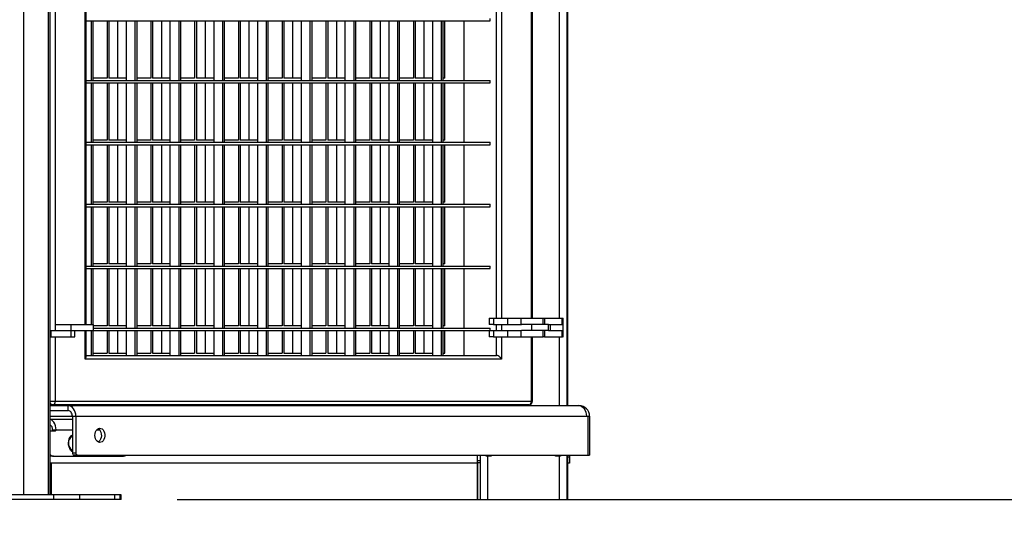
# Model space of a CAD drawing. Units: millimetres. Extents: x 115 to 285, y 132 to 181.
# Drawn here: x 269 to 277, y 147 to 151 of the extents above; entities that cross this region are included whole.
import ezdxf

# ---------------------------------------------------------------- set-up
doc = ezdxf.new("R2010")
doc.units = ezdxf.units.MM
doc.layers.add('FORMAT', color=7, linetype='Continuous')
doc.styles.add('SLDTEXTSTYLE0', font='TXT', dxfattribs={"width": 0.75})
doc.dimstyles.new('SLDDIMSTYLE0', dxfattribs={"dimtxt": 2.645833, "dimasz": 3, "dimexe": 0, "dimexo": 0.0625, "dimgap": 0.661458, "dimtad": 1, "dimdec": 0, "dimlfac": 100, "dimrnd": 1e-09, "dimzin": 12, "dimdsep": 46, "dimtxsty": 'SLDTEXTSTYLE0', "dimsah": 1, "dimcen": 0.09, "dimadec": 0, "dimazin": 3, "dimtfac": 1, "dimtdec": 0, "dimtofl": 0, "dimtmove": 0, "dimatfit": 3, "dimfxl": 0, "dimfrac": 2, "dimtolj": 1, "dimtzin": 12, "dimarcsym": 0})
doc.dimstyles.new('SLDDIMSTYLE1', dxfattribs={"dimtxt": 2.645833, "dimasz": 3, "dimexe": 0, "dimexo": 0.0625, "dimgap": 0.661458, "dimtad": 1, "dimdec": 0, "dimlfac": 100, "dimrnd": 1e-09, "dimzin": 12, "dimdsep": 46, "dimtxsty": 'SLDTEXTSTYLE0', "dimsah": 1, "dimcen": 0.09, "dimadec": 0, "dimazin": 3, "dimtfac": 1, "dimtdec": 0, "dimtmove": 0, "dimatfit": 0, "dimfxl": 0, "dimfrac": 2, "dimtolj": 1, "dimtzin": 12, "dimarcsym": 0})

# ---------------------------------------------------------------- blocks, each defined once
blk = doc.blocks.new('_D_1')
at = {"layer": 'FORMAT'}
for p, q in [((284.3916, 175.1825), (284.3916, 181.1825)), ((274.5715, 175.1825), (285.3916, 175.1825)), ((284.3916, 175.1825), (284.3916, 147.0275)), ((279.6511, 170.3066), (279.6511, 171.1114)), ((279.6511, 171.1114), (283.8551, 171.1114)), ((283.8551, 171.1114), (283.8551, 170.3066)), ((279.6511, 159.7233), (279.6511, 158.9185)), ((283.8551, 158.9185), (283.8551, 159.7233)), ((279.6511, 158.9185), (283.8551, 158.9185)), ((270.7539, 147.0275), (285.3916, 147.0275)), ((284.3916, 147.0275), (284.3916, 141.0275))]:
    blk.add_line(p, q, dxfattribs=at)
for points in [[(284.3916, 175.1825), (284.8416, 178.1825), (283.9416, 178.1825)], [(284.3916, 147.0275), (283.9416, 144.0275), (284.8416, 144.0275)]]:
    blk.add_solid(points, dxfattribs=at)
at = {"layer": 'FORMAT', "char_height": 2.64583, "attachment_point": 1, "rotation": 90, "style": 'SLDTEXTSTYLE0'}
for s, insert in [('9\'2,85"', (280.4444, 159.7233)), ('2815', (280.4444, 150.2938))]:
    blk.add_mtext(s, dxfattribs=dict(at, insert=insert))
blk = doc.blocks.new('_D_2')
at = {"layer": 'FORMAT'}
for p, q in [((129.2235, 146.3119), (129.2235, 132.2728)), ((273.9065, 146.0275), (273.9065, 132.2728)), ((200.1833, 138.0132), (199.3785, 138.0132)), ((199.3785, 138.0132), (199.3785, 133.8093)), ((212.7216, 138.0132), (213.5264, 138.0132)), ((213.5264, 138.0132), (213.5264, 133.8093)), ((199.3785, 133.8093), (200.1833, 133.8093)), ((213.5264, 133.8093), (212.7216, 133.8093)), ((273.9065, 133.2728), (129.2235, 133.2728))]:
    blk.add_line(p, q, dxfattribs=at)
for points in [[(129.2235, 133.2728), (132.2235, 132.8228), (132.2235, 133.7228)], [(273.9065, 133.2728), (270.9065, 133.7228), (270.9065, 132.8228)]]:
    blk.add_solid(points, dxfattribs=at)
at = {"layer": 'FORMAT', "char_height": 2.64583, "attachment_point": 1, "style": 'SLDTEXTSTYLE0'}
for s, insert in [('47\'5,62"', (200.1833, 137.2199)), ('14468', (188.7989, 137.2199))]:
    blk.add_mtext(s, dxfattribs=dict(at, insert=insert))

msp = doc.modelspace()

# ---------------------------------------------------------------- linework, layer by layer
at = {"color": 1, "linetype": 'Continuous', "lineweight": 25}
for p, q in [((269.5134, 154.6025), (269.5134, 147.0675)), ((269.7114, 154.6025), (269.7114, 147.0675)), ((270.0095, 148.4425), (270.0095, 153.4625)), ((269.7691, 153.4125), (269.7691, 148.3925)), ((273.3329, 148.4925), (273.3329, 153.4125)), ((273.3754, 153.4125), (273.3754, 148.4925)), ((273.6158, 148.4925), (273.6158, 153.4125)), ((273.8415, 153.4125), (273.8415, 148.4925)), ((273.3329, 148.3925), (273.3329, 148.4425)), ((273.3754, 148.4425), (273.3754, 148.3925)), ((270.0095, 148.1625), (270.0095, 148.3925)), ((269.7691, 148.3425), (269.7691, 147.8225)), ((273.3329, 148.1925), (273.3329, 148.3425)), ((273.3754, 148.3425), (273.3754, 148.1625)), ((273.6158, 147.8225), (273.6158, 148.3425)), ((273.8415, 148.3425), (273.8415, 147.7867)), ((269.729, 147.8225), (269.7691, 147.8225)), ((273.6246, 147.8225), (273.6158, 147.8225)), ((273.1615, 147.7925), (273.1615, 147.7925)), ((273.2615, 147.7925), (273.2615, 147.7867)), ((269.729, 147.7007), (269.907, 147.7007)), ((269.7751, 147.5915), (269.907, 147.5915)), ((270.1048, 147.5915), (270.1264, 147.5915)), ((273.1815, 147.344), (273.2015, 147.344)), ((273.2615, 147.3775), (273.2615, 147.0275)), ((273.8415, 147.3775), (273.8415, 147.0275)), ((273.9015, 147.3425), (273.9065, 147.3425)), ((273.9065, 147.3725), (273.925, 147.3725))]:
    msp.add_line(p, q, dxfattribs=at)
at = {"color": 7, "linetype": 'Continuous', "lineweight": 25}
for p, q in [((269.729, 147.0675), (269.729, 154.6025)), ((273.9015, 154.6025), (273.9015, 147.7867)), ((273.9065, 154.6025), (273.9065, 147.7867)), ((270.0183, 148.4425), (270.0183, 153.4625)), ((273.6246, 148.4925), (273.6246, 153.4125)), ((273.2834, 150.8925), (273.2834, 150.9125)), ((270.0183, 150.8925), (273.2834, 150.8925)), ((270.059, 150.8925), (270.059, 150.4125)), ((270.0732, 150.8925), (270.0732, 150.4125)), ((270.188, 150.8925), (270.188, 150.4303)), ((270.2021, 150.8925), (270.2021, 150.4303)), ((270.2728, 150.8925), (270.2728, 150.4303)), ((270.3419, 150.8925), (270.3419, 150.4125)), ((270.4126, 150.8925), (270.4126, 150.4125)), ((270.4267, 150.8925), (270.4267, 150.4125)), ((270.5415, 150.8925), (270.5415, 150.4303)), ((270.5557, 150.8925), (270.5557, 150.4303)), ((270.6264, 150.8925), (270.6264, 150.4303)), ((270.6954, 150.8925), (270.6954, 150.4125)), ((270.7661, 150.8925), (270.7661, 150.4125)), ((270.7803, 150.8925), (270.7803, 150.4125)), ((270.8951, 150.8925), (270.8951, 150.4303)), ((270.9092, 150.8925), (270.9092, 150.4303)), ((270.9799, 150.8925), (270.9799, 150.4303)), ((271.049, 150.8925), (271.049, 150.4125)), ((271.1197, 150.8925), (271.1197, 150.4125)), ((271.1338, 150.8925), (271.1338, 150.4125)), ((271.2486, 150.8925), (271.2486, 150.4303)), ((271.2628, 150.8925), (271.2628, 150.4303)), ((271.3335, 150.8925), (271.3335, 150.4303)), ((271.4025, 150.8925), (271.4025, 150.4125)), ((271.4732, 150.8925), (271.4732, 150.4125)), ((271.4874, 150.8925), (271.4874, 150.4125)), ((271.6022, 150.8925), (271.6022, 150.4303)), ((271.6163, 150.8925), (271.6163, 150.4303)), ((271.687, 150.8925), (271.687, 150.4303)), ((271.7561, 150.8925), (271.7561, 150.4125)), ((271.8268, 150.8925), (271.8268, 150.4125)), ((271.8409, 150.8925), (271.8409, 150.4125)), ((271.9557, 150.8925), (271.9557, 150.4303)), ((271.9699, 150.8925), (271.9699, 150.4303)), ((272.0406, 150.8925), (272.0406, 150.4303)), ((272.1096, 150.8925), (272.1096, 150.4125)), ((272.1803, 150.8925), (272.1803, 150.4125)), ((272.1945, 150.8925), (272.1945, 150.4125)), ((272.3093, 150.8925), (272.3093, 150.4303)), ((272.3234, 150.8925), (272.3234, 150.4303)), ((272.3942, 150.8925), (272.3942, 150.4303)), ((272.4632, 150.8925), (272.4632, 150.4125)), ((272.5339, 150.8925), (272.5339, 150.4125)), ((272.548, 150.8925), (272.548, 150.4125)), ((272.6629, 150.8925), (272.6629, 150.4303)), ((272.677, 150.8925), (272.677, 150.4303)), ((272.7477, 150.8925), (272.7477, 150.4303)), ((272.8167, 150.8925), (272.8167, 150.4125)), ((272.8875, 150.8925), (272.8875, 150.4125)), ((272.9016, 150.8925), (272.9016, 150.4125)), ((272.9174, 150.4303), (272.9174, 150.8925)), ((273.0713, 150.8925), (273.0713, 150.4125)), ((270.188, 150.4303), (270.0732, 150.4303)), ((270.3419, 150.4303), (270.2021, 150.4303)), ((270.5415, 150.4303), (270.4267, 150.4303)), ((270.6954, 150.4303), (270.5557, 150.4303)), ((270.8951, 150.4303), (270.7803, 150.4303)), ((271.049, 150.4303), (270.9092, 150.4303)), ((271.2486, 150.4303), (271.1338, 150.4303)), ((271.4025, 150.4303), (271.2628, 150.4303)), ((271.6022, 150.4303), (271.4874, 150.4303)), ((271.7561, 150.4303), (271.6163, 150.4303)), ((271.9557, 150.4303), (271.8409, 150.4303)), ((272.1096, 150.4303), (271.9699, 150.4303)), ((272.3093, 150.4303), (272.1945, 150.4303)), ((272.4632, 150.4303), (272.3234, 150.4303)), ((272.6629, 150.4303), (272.548, 150.4303)), ((272.8167, 150.4303), (272.677, 150.4303)), ((272.9174, 150.4303), (272.9016, 150.4303)), ((270.0183, 150.4125), (273.2834, 150.4125)), ((270.0183, 150.3925), (273.2834, 150.3925)), ((270.059, 150.3925), (270.059, 149.9125)), ((270.0732, 150.3925), (270.0732, 149.9125)), ((270.188, 150.3925), (270.188, 149.9303)), ((270.2021, 150.3925), (270.2021, 149.9303)), ((270.2728, 150.3925), (270.2728, 149.9303)), ((270.3419, 150.3925), (270.3419, 149.9125)), ((270.4126, 150.3925), (270.4126, 149.9125)), ((270.4267, 150.3925), (270.4267, 149.9125)), ((270.5415, 150.3925), (270.5415, 149.9303)), ((270.5557, 150.3925), (270.5557, 149.9303)), ((270.6264, 150.3925), (270.6264, 149.9303)), ((270.6954, 150.3925), (270.6954, 149.9125)), ((270.7661, 150.3925), (270.7661, 149.9125)), ((270.7803, 150.3925), (270.7803, 149.9125)), ((270.8951, 150.3925), (270.8951, 149.9303)), ((270.9092, 150.3925), (270.9092, 149.9303)), ((270.9799, 150.3925), (270.9799, 149.9303)), ((271.049, 150.3925), (271.049, 149.9125)), ((271.1197, 150.3925), (271.1197, 149.9125)), ((271.1338, 150.3925), (271.1338, 149.9125)), ((271.2486, 150.3925), (271.2486, 149.9303)), ((271.2628, 150.3925), (271.2628, 149.9303)), ((271.3335, 150.3925), (271.3335, 149.9303)), ((271.4025, 150.3925), (271.4025, 149.9125)), ((271.4732, 150.3925), (271.4732, 149.9125)), ((271.4874, 150.3925), (271.4874, 149.9125)), ((271.6022, 150.3925), (271.6022, 149.9303)), ((271.6163, 150.3925), (271.6163, 149.9303)), ((271.687, 150.3925), (271.687, 149.9303)), ((271.7561, 150.3925), (271.7561, 149.9125)), ((271.8268, 150.3925), (271.8268, 149.9125)), ((271.8409, 150.3925), (271.8409, 149.9125)), ((271.9557, 150.3925), (271.9557, 149.9303)), ((271.9699, 150.3925), (271.9699, 149.9303)), ((272.0406, 150.3925), (272.0406, 149.9303)), ((272.1096, 150.3925), (272.1096, 149.9125)), ((272.1803, 150.3925), (272.1803, 149.9125)), ((272.1945, 150.3925), (272.1945, 149.9125)), ((272.3093, 150.3925), (272.3093, 149.9303)), ((272.3234, 150.3925), (272.3234, 149.9303)), ((272.3942, 150.3925), (272.3942, 149.9303)), ((272.4632, 150.3925), (272.4632, 149.9125)), ((272.5339, 150.3925), (272.5339, 149.9125)), ((272.548, 150.3925), (272.548, 149.9125)), ((272.6629, 150.3925), (272.6629, 149.9303)), ((272.677, 150.3925), (272.677, 149.9303)), ((272.7477, 150.3925), (272.7477, 149.9303)), ((272.8167, 150.3925), (272.8167, 149.9125)), ((272.8875, 150.3925), (272.8875, 149.9125)), ((272.9016, 150.3925), (272.9016, 149.9125)), ((272.9174, 149.9303), (272.9174, 150.3925)), ((273.0713, 150.3925), (273.0713, 149.9125)), ((273.2834, 150.3925), (273.2834, 150.4125)), ((270.0183, 149.9125), (273.2834, 149.9125)), ((270.0183, 149.8925), (273.2834, 149.8925)), ((270.059, 149.8925), (270.059, 149.4125)), ((270.188, 149.9303), (270.0732, 149.9303)), ((270.0732, 149.8925), (270.0732, 149.4125)), ((270.188, 149.8925), (270.188, 149.4303)), ((270.3419, 149.9303), (270.2021, 149.9303)), ((270.2021, 149.8925), (270.2021, 149.4303)), ((270.2728, 149.8925), (270.2728, 149.4303)), ((270.3419, 149.8925), (270.3419, 149.4125)), ((270.4126, 149.8925), (270.4126, 149.4125)), ((270.5415, 149.9303), (270.4267, 149.9303)), ((270.4267, 149.8925), (270.4267, 149.4125)), ((270.5415, 149.8925), (270.5415, 149.4303)), ((270.6954, 149.9303), (270.5557, 149.9303)), ((270.5557, 149.8925), (270.5557, 149.4303)), ((270.6264, 149.8925), (270.6264, 149.4303)), ((270.6954, 149.8925), (270.6954, 149.4125)), ((270.7661, 149.8925), (270.7661, 149.4125)), ((270.8951, 149.9303), (270.7803, 149.9303)), ((270.7803, 149.8925), (270.7803, 149.4125)), ((270.8951, 149.8925), (270.8951, 149.4303)), ((271.049, 149.9303), (270.9092, 149.9303)), ((270.9092, 149.8925), (270.9092, 149.4303)), ((270.9799, 149.8925), (270.9799, 149.4303)), ((271.049, 149.8925), (271.049, 149.4125)), ((271.1197, 149.8925), (271.1197, 149.4125)), ((271.2486, 149.9303), (271.1338, 149.9303)), ((271.1338, 149.8925), (271.1338, 149.4125)), ((271.2486, 149.8925), (271.2486, 149.4303)), ((271.4025, 149.9303), (271.2628, 149.9303)), ((271.2628, 149.8925), (271.2628, 149.4303)), ((271.3335, 149.8925), (271.3335, 149.4303)), ((271.4025, 149.8925), (271.4025, 149.4125)), ((271.4732, 149.8925), (271.4732, 149.4125)), ((271.6022, 149.9303), (271.4874, 149.9303)), ((271.4874, 149.8925), (271.4874, 149.4125)), ((271.6022, 149.8925), (271.6022, 149.4303)), ((271.7561, 149.9303), (271.6163, 149.9303)), ((271.6163, 149.8925), (271.6163, 149.4303)), ((271.687, 149.8925), (271.687, 149.4303)), ((271.7561, 149.8925), (271.7561, 149.4125)), ((271.8268, 149.8925), (271.8268, 149.4125)), ((271.9557, 149.9303), (271.8409, 149.9303)), ((271.8409, 149.8925), (271.8409, 149.4125)), ((271.9557, 149.8925), (271.9557, 149.4303)), ((272.1096, 149.9303), (271.9699, 149.9303)), ((271.9699, 149.8925), (271.9699, 149.4303)), ((272.0406, 149.8925), (272.0406, 149.4303)), ((272.1096, 149.8925), (272.1096, 149.4125)), ((272.1803, 149.8925), (272.1803, 149.4125)), ((272.3093, 149.9303), (272.1945, 149.9303)), ((272.1945, 149.8925), (272.1945, 149.4125)), ((272.3093, 149.8925), (272.3093, 149.4303)), ((272.4632, 149.9303), (272.3234, 149.9303)), ((272.3234, 149.8925), (272.3234, 149.4303)), ((272.3942, 149.8925), (272.3942, 149.4303)), ((272.4632, 149.8925), (272.4632, 149.4125)), ((272.5339, 149.8925), (272.5339, 149.4125)), ((272.6629, 149.9303), (272.548, 149.9303)), ((272.548, 149.8925), (272.548, 149.4125)), ((272.6629, 149.8925), (272.6629, 149.4303)), ((272.8167, 149.9303), (272.677, 149.9303)), ((272.677, 149.8925), (272.677, 149.4303)), ((272.7477, 149.8925), (272.7477, 149.4303)), ((272.8167, 149.8925), (272.8167, 149.4125)), ((272.8875, 149.8925), (272.8875, 149.4125)), ((272.9174, 149.9303), (272.9016, 149.9303)), ((272.9016, 149.8925), (272.9016, 149.4125)), ((272.9174, 149.4303), (272.9174, 149.8925)), ((273.0713, 149.8925), (273.0713, 149.4125)), ((273.2834, 149.8925), (273.2834, 149.9125)), ((270.0183, 149.4125), (273.2834, 149.4125)), ((270.188, 149.4303), (270.0732, 149.4303)), ((270.3419, 149.4303), (270.2021, 149.4303)), ((270.5415, 149.4303), (270.4267, 149.4303)), ((270.6954, 149.4303), (270.5557, 149.4303)), ((270.8951, 149.4303), (270.7803, 149.4303)), ((271.049, 149.4303), (270.9092, 149.4303)), ((271.2486, 149.4303), (271.1338, 149.4303)), ((271.4025, 149.4303), (271.2628, 149.4303)), ((271.6022, 149.4303), (271.4874, 149.4303)), ((271.7561, 149.4303), (271.6163, 149.4303)), ((271.9557, 149.4303), (271.8409, 149.4303)), ((272.1096, 149.4303), (271.9699, 149.4303)), ((272.3093, 149.4303), (272.1945, 149.4303)), ((272.4632, 149.4303), (272.3234, 149.4303)), ((272.6629, 149.4303), (272.548, 149.4303)), ((272.8167, 149.4303), (272.677, 149.4303)), ((272.9174, 149.4303), (272.9016, 149.4303)), ((273.2834, 149.3925), (273.2834, 149.4125)), ((270.0183, 149.3925), (273.2834, 149.3925)), ((270.059, 149.3925), (270.059, 148.9125)), ((270.0732, 149.3925), (270.0732, 148.9125)), ((270.188, 149.3925), (270.188, 148.9303)), ((270.2021, 149.3925), (270.2021, 148.9303)), ((270.2728, 149.3925), (270.2728, 148.9303)), ((270.3419, 149.3925), (270.3419, 148.9125)), ((270.4126, 149.3925), (270.4126, 148.9125)), ((270.4267, 149.3925), (270.4267, 148.9125)), ((270.5415, 149.3925), (270.5415, 148.9303)), ((270.5557, 149.3925), (270.5557, 148.9303)), ((270.6264, 149.3925), (270.6264, 148.9303)), ((270.6954, 149.3925), (270.6954, 148.9125)), ((270.7661, 149.3925), (270.7661, 148.9125)), ((270.7803, 149.3925), (270.7803, 148.9125)), ((270.8951, 149.3925), (270.8951, 148.9303)), ((270.9092, 149.3925), (270.9092, 148.9303)), ((270.9799, 149.3925), (270.9799, 148.9303)), ((271.049, 149.3925), (271.049, 148.9125)), ((271.1197, 149.3925), (271.1197, 148.9125)), ((271.1338, 149.3925), (271.1338, 148.9125)), ((271.2486, 149.3925), (271.2486, 148.9303)), ((271.2628, 149.3925), (271.2628, 148.9303)), ((271.3335, 149.3925), (271.3335, 148.9303)), ((271.4025, 149.3925), (271.4025, 148.9125)), ((271.4732, 149.3925), (271.4732, 148.9125)), ((271.4874, 149.3925), (271.4874, 148.9125)), ((271.6022, 149.3925), (271.6022, 148.9303)), ((271.6163, 149.3925), (271.6163, 148.9303)), ((271.687, 149.3925), (271.687, 148.9303)), ((271.7561, 149.3925), (271.7561, 148.9125)), ((271.8268, 149.3925), (271.8268, 148.9125)), ((271.8409, 149.3925), (271.8409, 148.9125)), ((271.9557, 149.3925), (271.9557, 148.9303)), ((271.9699, 149.3925), (271.9699, 148.9303)), ((272.0406, 149.3925), (272.0406, 148.9303)), ((272.1096, 149.3925), (272.1096, 148.9125)), ((272.1803, 149.3925), (272.1803, 148.9125)), ((272.1945, 149.3925), (272.1945, 148.9125)), ((272.3093, 149.3925), (272.3093, 148.9303)), ((272.3234, 149.3925), (272.3234, 148.9303)), ((272.3942, 149.3925), (272.3942, 148.9303)), ((272.4632, 149.3925), (272.4632, 148.9125)), ((272.5339, 149.3925), (272.5339, 148.9125)), ((272.548, 149.3925), (272.548, 148.9125)), ((272.6629, 149.3925), (272.6629, 148.9303)), ((272.677, 149.3925), (272.677, 148.9303)), ((272.7477, 149.3925), (272.7477, 148.9303)), ((272.8167, 149.3925), (272.8167, 148.9125)), ((272.8875, 149.3925), (272.8875, 148.9125)), ((272.9016, 149.3925), (272.9016, 148.9125)), ((272.9174, 148.9303), (272.9174, 149.3925)), ((273.0713, 149.3925), (273.0713, 148.9125)), ((270.188, 148.9303), (270.0732, 148.9303)), ((270.3419, 148.9303), (270.2021, 148.9303)), ((270.5415, 148.9303), (270.4267, 148.9303)), ((270.6954, 148.9303), (270.5557, 148.9303)), ((270.8951, 148.9303), (270.7803, 148.9303)), ((271.049, 148.9303), (270.9092, 148.9303)), ((271.2486, 148.9303), (271.1338, 148.9303)), ((271.4025, 148.9303), (271.2628, 148.9303)), ((271.6022, 148.9303), (271.4874, 148.9303)), ((271.7561, 148.9303), (271.6163, 148.9303)), ((271.9557, 148.9303), (271.8409, 148.9303)), ((272.1096, 148.9303), (271.9699, 148.9303)), ((272.3093, 148.9303), (272.1945, 148.9303)), ((272.4632, 148.9303), (272.3234, 148.9303)), ((272.6629, 148.9303), (272.548, 148.9303)), ((272.8167, 148.9303), (272.677, 148.9303)), ((272.9174, 148.9303), (272.9016, 148.9303)), ((270.0183, 148.9125), (273.2834, 148.9125)), ((270.0183, 148.8925), (273.2834, 148.8925)), ((270.059, 148.8925), (270.059, 148.4425)), ((270.0732, 148.8925), (270.0732, 148.4425)), ((270.188, 148.8925), (270.188, 148.4303)), ((270.2021, 148.8925), (270.2021, 148.4303)), ((270.2728, 148.8925), (270.2728, 148.4303)), ((270.3419, 148.8925), (270.3419, 148.4125)), ((270.4126, 148.8925), (270.4126, 148.4125)), ((270.4267, 148.8925), (270.4267, 148.4125)), ((270.5415, 148.8925), (270.5415, 148.4303)), ((270.5557, 148.8925), (270.5557, 148.4303)), ((270.6264, 148.8925), (270.6264, 148.4303)), ((270.6954, 148.8925), (270.6954, 148.4125)), ((270.7661, 148.8925), (270.7661, 148.4125)), ((270.7803, 148.8925), (270.7803, 148.4125)), ((270.8951, 148.8925), (270.8951, 148.4303)), ((270.9092, 148.8925), (270.9092, 148.4303)), ((270.9799, 148.8925), (270.9799, 148.4303)), ((271.049, 148.8925), (271.049, 148.4125)), ((271.1197, 148.8925), (271.1197, 148.4125)), ((271.1338, 148.8925), (271.1338, 148.4125)), ((271.2486, 148.8925), (271.2486, 148.4303)), ((271.2628, 148.8925), (271.2628, 148.4303)), ((271.3335, 148.8925), (271.3335, 148.4303)), ((271.4025, 148.8925), (271.4025, 148.4125)), ((271.4732, 148.8925), (271.4732, 148.4125)), ((271.4874, 148.8925), (271.4874, 148.4125)), ((271.6022, 148.8925), (271.6022, 148.4303)), ((271.6163, 148.8925), (271.6163, 148.4303)), ((271.687, 148.8925), (271.687, 148.4303)), ((271.7561, 148.8925), (271.7561, 148.4125)), ((271.8268, 148.8925), (271.8268, 148.4125)), ((271.8409, 148.8925), (271.8409, 148.4125)), ((271.9557, 148.8925), (271.9557, 148.4303)), ((271.9699, 148.8925), (271.9699, 148.4303)), ((272.0406, 148.8925), (272.0406, 148.4303)), ((272.1096, 148.8925), (272.1096, 148.4125)), ((272.1803, 148.8925), (272.1803, 148.4125)), ((272.1945, 148.8925), (272.1945, 148.4125)), ((272.3093, 148.8925), (272.3093, 148.4303)), ((272.3234, 148.8925), (272.3234, 148.4303)), ((272.3942, 148.8925), (272.3942, 148.4303)), ((272.4632, 148.8925), (272.4632, 148.4125)), ((272.5339, 148.8925), (272.5339, 148.4125)), ((272.548, 148.8925), (272.548, 148.4125)), ((272.6629, 148.8925), (272.6629, 148.4303)), ((272.677, 148.8925), (272.677, 148.4303)), ((272.7477, 148.8925), (272.7477, 148.4303)), ((272.8167, 148.8925), (272.8167, 148.4125)), ((272.8875, 148.8925), (272.8875, 148.4125)), ((272.9016, 148.8925), (272.9016, 148.4125)), ((272.9174, 148.4303), (272.9174, 148.8925)), ((273.0713, 148.8925), (273.0713, 148.4125)), ((273.2834, 148.8925), (273.2834, 148.9125)), ((269.7691, 148.4425), (269.7691, 148.3925)), ((269.7691, 148.4425), (269.8942, 148.4425)), ((269.8942, 148.4425), (269.8942, 148.3925)), ((269.8942, 148.4425), (270.0771, 148.4425)), ((270.0771, 148.3925), (270.0771, 148.4425)), ((273.274, 148.4925), (273.274, 148.4425)), ((273.274, 148.4925), (273.3108, 148.4925)), ((273.3108, 148.4425), (273.274, 148.4425)), ((273.3108, 148.4925), (273.3108, 148.4425)), ((273.3108, 148.4925), (273.4258, 148.4925)), ((273.3108, 148.4425), (273.4258, 148.4425)), ((273.3754, 148.4425), (273.3754, 148.3925)), ((273.4258, 148.4425), (273.4258, 148.4925)), ((273.4258, 148.4925), (273.5321, 148.4925)), ((273.4258, 148.4425), (273.5321, 148.4425)), ((273.5321, 148.4425), (273.5321, 148.4925)), ((273.5321, 148.4925), (273.7116, 148.4925)), ((273.5321, 148.4425), (273.5362, 148.4425)), ((273.6158, 148.4425), (273.5362, 148.4425)), ((273.6158, 148.4425), (273.6158, 148.3925)), ((273.7541, 148.4425), (273.6158, 148.4425)), ((273.7116, 148.4425), (273.7116, 148.4925)), ((273.7116, 148.4925), (273.7226, 148.4925)), ((273.7226, 148.4925), (273.7226, 148.4425)), ((273.7226, 148.4925), (273.8655, 148.4925)), ((273.7541, 148.3925), (273.7541, 148.4425)), ((273.7541, 148.4425), (273.8655, 148.4425)), ((273.7683, 148.4425), (273.7683, 148.3925)), ((273.8655, 148.4425), (273.8655, 148.4925)), ((273.8655, 148.4925), (273.8695, 148.4925)), ((273.8695, 148.4425), (273.8655, 148.4425)), ((273.8695, 148.4925), (273.8695, 148.4425)), ((273.8695, 148.4925), (273.8715, 148.4925)), ((273.8695, 148.4425), (273.8715, 148.4425)), ((273.8715, 148.4425), (273.8715, 148.4925)), ((273.8715, 148.4425), (273.8715, 148.4925)), ((273.8715, 148.3925), (273.8715, 148.4425)), ((269.729, 148.3925), (269.7326, 148.3925)), ((269.7326, 148.3925), (269.7326, 148.3425)), ((269.7326, 148.3925), (269.8862, 148.3925)), ((269.8862, 148.3925), (269.8942, 148.3925)), ((269.8942, 148.3925), (270.0771, 148.3925)), ((269.8953, 148.3925), (269.8953, 148.3425)), ((269.9275, 148.3425), (269.9275, 148.3925)), ((270.0183, 148.1837), (270.0183, 148.3925)), ((270.059, 148.3925), (270.059, 148.1925)), ((270.0732, 148.3925), (270.0732, 148.1925)), ((270.188, 148.4303), (270.0771, 148.4303)), ((270.0771, 148.4125), (273.2834, 148.4125)), ((270.0771, 148.3925), (273.274, 148.3925)), ((270.188, 148.3925), (270.188, 148.2103)), ((270.3419, 148.4303), (270.2021, 148.4303)), ((270.2021, 148.3925), (270.2021, 148.2103)), ((270.2728, 148.3925), (270.2728, 148.2103)), ((270.3419, 148.3925), (270.3419, 148.1925)), ((270.4126, 148.3925), (270.4126, 148.1925)), ((270.5415, 148.4303), (270.4267, 148.4303)), ((270.4267, 148.3925), (270.4267, 148.1925)), ((270.5415, 148.3925), (270.5415, 148.2103)), ((270.6954, 148.4303), (270.5557, 148.4303)), ((270.5557, 148.3925), (270.5557, 148.2103)), ((270.6264, 148.3925), (270.6264, 148.2103)), ((270.6954, 148.3925), (270.6954, 148.1925)), ((270.7661, 148.3925), (270.7661, 148.1925)), ((270.8951, 148.4303), (270.7803, 148.4303)), ((270.7803, 148.3925), (270.7803, 148.1925)), ((270.8951, 148.3925), (270.8951, 148.2103)), ((271.049, 148.4303), (270.9092, 148.4303)), ((270.9092, 148.3925), (270.9092, 148.2103)), ((270.9799, 148.3925), (270.9799, 148.2103)), ((271.049, 148.3925), (271.049, 148.1925)), ((271.1197, 148.3925), (271.1197, 148.1925)), ((271.2486, 148.4303), (271.1338, 148.4303)), ((271.1338, 148.3925), (271.1338, 148.1925)), ((271.2486, 148.3925), (271.2486, 148.2103)), ((271.4025, 148.4303), (271.2628, 148.4303)), ((271.2628, 148.3925), (271.2628, 148.2103)), ((271.3335, 148.3925), (271.3335, 148.2103)), ((271.4025, 148.3925), (271.4025, 148.1925)), ((271.4732, 148.3925), (271.4732, 148.1925)), ((271.6022, 148.4303), (271.4874, 148.4303)), ((271.4874, 148.3925), (271.4874, 148.1925)), ((271.6022, 148.3925), (271.6022, 148.2103)), ((271.7561, 148.4303), (271.6163, 148.4303)), ((271.6163, 148.3925), (271.6163, 148.2103)), ((271.687, 148.3925), (271.687, 148.2103)), ((271.7561, 148.3925), (271.7561, 148.1925)), ((271.8268, 148.3925), (271.8268, 148.1925)), ((271.9557, 148.4303), (271.8409, 148.4303)), ((271.8409, 148.3925), (271.8409, 148.1925)), ((271.9557, 148.3925), (271.9557, 148.2103)), ((272.1096, 148.4303), (271.9699, 148.4303)), ((271.9699, 148.3925), (271.9699, 148.2103)), ((272.0406, 148.3925), (272.0406, 148.2103)), ((272.1096, 148.3925), (272.1096, 148.1925)), ((272.1803, 148.3925), (272.1803, 148.1925)), ((272.3093, 148.4303), (272.1945, 148.4303)), ((272.1945, 148.3925), (272.1945, 148.1925)), ((272.3093, 148.3925), (272.3093, 148.2103)), ((272.4632, 148.4303), (272.3234, 148.4303)), ((272.3234, 148.3925), (272.3234, 148.2103)), ((272.3942, 148.3925), (272.3942, 148.2103)), ((272.4632, 148.3925), (272.4632, 148.1925)), ((272.5339, 148.3925), (272.5339, 148.1925)), ((272.6629, 148.4303), (272.548, 148.4303)), ((272.548, 148.3925), (272.548, 148.1925)), ((272.6629, 148.3925), (272.6629, 148.2103)), ((272.8167, 148.4303), (272.677, 148.4303)), ((272.677, 148.3925), (272.677, 148.2103)), ((272.7477, 148.3925), (272.7477, 148.2103)), ((272.8167, 148.3925), (272.8167, 148.1925)), ((272.8875, 148.3925), (272.8875, 148.1925)), ((272.9174, 148.4303), (272.9016, 148.4303)), ((272.9016, 148.3925), (272.9016, 148.1925)), ((272.9174, 148.2103), (272.9174, 148.3925)), ((273.0713, 148.3925), (273.0713, 148.1925)), ((273.274, 148.3925), (273.274, 148.3425)), ((273.274, 148.3925), (273.3108, 148.3925)), ((273.2834, 148.3925), (273.2834, 148.4125)), ((273.3108, 148.3925), (273.3108, 148.3425)), ((273.3108, 148.3925), (273.4258, 148.3925)), ((273.4258, 148.3425), (273.4258, 148.3925)), ((273.4258, 148.3925), (273.5321, 148.3925)), ((273.5321, 148.3425), (273.5321, 148.3925)), ((273.5321, 148.3925), (273.5362, 148.3925)), ((273.6158, 148.3925), (273.5362, 148.3925)), ((273.7541, 148.3925), (273.6158, 148.3925)), ((273.7116, 148.3425), (273.7116, 148.3925)), ((273.7226, 148.3925), (273.7226, 148.3425)), ((273.7541, 148.3925), (273.8655, 148.3925)), ((273.8655, 148.3425), (273.8655, 148.3925)), ((273.8655, 148.3925), (273.8695, 148.3925)), ((273.8695, 148.3925), (273.8695, 148.3425)), ((273.8695, 148.3925), (273.8715, 148.3925)), ((273.8715, 148.3425), (273.8715, 148.3925)), ((273.8715, 148.3425), (273.8715, 148.3925)), ((269.729, 148.3425), (269.7326, 148.3425)), ((269.7326, 148.3425), (269.8953, 148.3425)), ((269.8953, 148.3425), (269.9275, 148.3425)), ((273.3108, 148.3425), (273.274, 148.3425)), ((273.3108, 148.3425), (273.4258, 148.3425)), ((273.4258, 148.3425), (273.5321, 148.3425)), ((273.5321, 148.3425), (273.7116, 148.3425)), ((273.6246, 147.8225), (273.6246, 148.3425)), ((273.7226, 148.3425), (273.7116, 148.3425)), ((273.7226, 148.3425), (273.8655, 148.3425)), ((273.8695, 148.3425), (273.8655, 148.3425)), ((273.8695, 148.3425), (273.8715, 148.3425)), ((270.0732, 148.2103), (270.188, 148.2103)), ((270.2021, 148.2103), (270.3419, 148.2103)), ((270.4267, 148.2103), (270.5415, 148.2103)), ((270.5557, 148.2103), (270.6954, 148.2103)), ((270.7803, 148.2103), (270.8951, 148.2103)), ((270.9092, 148.2103), (271.049, 148.2103)), ((271.1338, 148.2103), (271.2486, 148.2103)), ((271.2628, 148.2103), (271.4025, 148.2103)), ((271.4874, 148.2103), (271.6022, 148.2103)), ((271.6163, 148.2103), (271.7561, 148.2103)), ((271.8409, 148.2103), (271.9557, 148.2103)), ((271.9699, 148.2103), (272.1096, 148.2103)), ((272.1945, 148.2103), (272.3093, 148.2103)), ((272.3234, 148.2103), (272.4632, 148.2103)), ((272.548, 148.2103), (272.6629, 148.2103)), ((272.677, 148.2103), (272.8167, 148.2103)), ((272.9016, 148.2103), (272.9174, 148.2103)), ((273.3754, 148.1625), (270.0095, 148.1625)), ((270.0183, 148.1925), (273.3329, 148.1925)), ((269.7691, 147.8225), (273.6158, 147.8225)), ((269.7479, 147.7925), (269.729, 147.7925)), ((269.729, 147.7867), (269.8745, 147.7867)), ((269.729, 147.7467), (269.8745, 147.7467)), ((269.7389, 147.7867), (269.7389, 147.7925)), ((273.5946, 147.7925), (269.7479, 147.7925)), ((269.8745, 147.7867), (274, 147.7867)), ((269.8745, 147.7467), (269.8745, 147.7867)), ((273.1608, 147.7925), (273.1615, 147.7925)), ((273.2015, 147.7925), (273.1615, 147.7925)), ((273.1765, 147.7925), (273.1765, 147.7867)), ((273.1815, 147.7925), (273.1815, 147.7867)), ((273.2015, 147.7925), (273.2015, 147.7867)), ((269.729, 147.6775), (269.907, 147.6775)), ((269.907, 147.7007), (269.9353, 147.7007)), ((269.907, 147.7007), (269.907, 147.4067)), ((269.9353, 147.7007), (274.0608, 147.7007)), ((269.9353, 147.7007), (269.9353, 147.4067)), ((274.0608, 147.7007), (274.0721, 147.7007)), ((274.0721, 147.7007), (274.086, 147.7007)), ((274.0721, 147.7007), (274.0721, 147.3867)), ((274.086, 147.7007), (274.086, 147.3867)), ((269.768, 147.5815), (269.729, 147.5815)), ((269.7468, 147.5915), (269.7751, 147.5915)), ((269.907, 147.4067), (269.9353, 147.4067)), ((269.7539, 147.3775), (269.729, 147.3775)), ((269.7539, 147.3775), (270.3195, 147.3775)), ((269.9494, 147.3867), (269.9211, 147.3867)), ((269.9494, 147.3867), (274.0721, 147.3867)), ((273.1765, 147.3867), (273.1765, 147.0275)), ((273.1815, 147.344), (273.1815, 147.3867)), ((273.1815, 147.324), (273.1815, 147.344)), ((273.2015, 147.3867), (273.2015, 147.0275)), ((273.2515, 147.3775), (273.2515, 147.3867)), ((273.2915, 147.3775), (273.2515, 147.3775)), ((273.2915, 147.3867), (273.2915, 147.3775)), ((273.8115, 147.3775), (273.8115, 147.3867)), ((273.8515, 147.3775), (273.8115, 147.3775)), ((273.8515, 147.3867), (273.8515, 147.3775)), ((273.9015, 147.3867), (273.9015, 147.0275)), ((273.9065, 147.3867), (273.9065, 147.3425)), ((273.9065, 147.3425), (273.9065, 147.3225)), ((273.925, 147.3867), (273.925, 147.3725)), ((273.925, 147.3725), (273.925, 147.3225)), ((274.0721, 147.3867), (274.086, 147.3867)), ((273.1765, 147.3225), (269.729, 147.3225)), ((269.7389, 147.0675), (269.7389, 147.3225)), ((273.1815, 147.324), (273.1815, 147.0275)), ((273.2015, 147.324), (273.1815, 147.324)), ((273.9065, 147.3225), (273.9015, 147.3225)), ((273.9065, 147.3225), (273.9065, 147.0275)), ((273.925, 147.3225), (273.9065, 147.3225)), ((269.7539, 147.0675), (268.4811, 147.0675)), ((269.7539, 147.0275), (268.4811, 147.0275)), ((269.7539, 147.0675), (269.7539, 147.0275)), ((269.966, 147.0675), (269.7539, 147.0675)), ((269.966, 147.0275), (269.7539, 147.0275)), ((269.966, 147.0675), (269.966, 147.0275)), ((270.2488, 147.0675), (269.966, 147.0675)), ((270.2488, 147.0275), (269.966, 147.0275)), ((270.2488, 147.0675), (270.2488, 147.0275)), ((270.2928, 147.0675), (270.2488, 147.0675)), ((270.2928, 147.0275), (270.2488, 147.0275)), ((270.2928, 147.0275), (270.2928, 147.0675)), ((270.3026, 147.0675), (270.2928, 147.0675)), ((270.3026, 147.0275), (270.2928, 147.0275)), ((270.3026, 147.0275), (270.3026, 147.0675)), ((273.1765, 147.0275), (273.1815, 147.0275)), ((273.1815, 147.0275), (273.2015, 147.0275)), ((273.2015, 147.0275), (273.2615, 147.0275)), ((273.2615, 147.0275), (273.8415, 147.0275)), ((273.8415, 147.0275), (273.9015, 147.0275)), ((273.9015, 147.0275), (273.9065, 147.0275))]:
    msp.add_line(p, q, dxfattribs=at)
at = {"color": 7, "linetype": 'Continuous', "lineweight": 25, "flags": 128}
for points in [[(269.9353, 147.7007), (269.9341, 147.7175), (269.9307, 147.7336), (269.925, 147.7485), (269.9175, 147.7615), (269.9083, 147.7722), (269.8977, 147.7802), (269.8863, 147.7851), (269.8745, 147.7867)], [(269.907, 147.7007), (269.9064, 147.7097), (269.9045, 147.7183), (269.9015, 147.7263), (269.8975, 147.7333), (269.8925, 147.739), (269.8869, 147.7432), (269.8808, 147.7458), (269.8745, 147.7467)], [(274, 147.7867), (274.0118, 147.7851), (274.0232, 147.7802), (274.0337, 147.7722), (274.043, 147.7615), (274.0505, 147.7485), (274.0561, 147.7336), (274.0596, 147.7175), (274.0608, 147.7007)], [(269.7751, 147.5915), (269.7739, 147.6083), (269.7704, 147.6244), (269.7648, 147.6393), (269.7573, 147.6523), (269.748, 147.663), (269.7375, 147.671), (269.729, 147.6749)], [(270.0894, 147.5467), (270.0907, 147.5609), (270.0944, 147.5742), (270.1004, 147.5857), (270.1081, 147.5949), (270.1173, 147.6009), (270.1272, 147.6036), (270.1373, 147.6027), (270.1469, 147.5983), (270.1554, 147.5906), (270.1623, 147.5802), (270.1672, 147.5677), (270.1697, 147.5539), (270.1697, 147.5396), (270.1672, 147.5257), (270.1623, 147.5132), (270.1554, 147.5028), (270.1469, 147.4952), (270.1373, 147.4907), (270.1272, 147.4898), (270.1173, 147.4925), (270.1081, 147.4986), (270.1004, 147.5077), (270.0944, 147.5193), (270.0907, 147.5326), (270.0894, 147.5467)], [(270.1156, 147.6001), (270.1163, 147.5997), (270.1251, 147.5928), (270.1325, 147.5831), (270.1379, 147.571), (270.141, 147.5574), (270.1417, 147.5432), (270.1398, 147.5291), (270.1355, 147.5162), (270.129, 147.5052), (270.1209, 147.4968), (270.1156, 147.4934)], [(269.907, 147.4131), (269.9026, 147.4165), (269.8932, 147.4266), (269.8856, 147.4393), (269.88, 147.454), (269.8769, 147.4701), (269.8763, 147.4867), (269.8782, 147.5031), (269.8825, 147.5186), (269.8891, 147.5324), (269.8977, 147.5438), (269.907, 147.5519)]]:
    msp.add_lwpolyline(points, dxfattribs=at)
at = {"color": 1, "linetype": 'Continuous', "lineweight": 25}
msp.add_arc((269.7504, 147.8145), 0.0221, 194.72582, 263.46124, dxfattribs=at)
at = {"color": 7, "linetype": 'Continuous', "lineweight": 25}
for centre, radius, start, end in [((269.7426, 147.8188), 0.0268, 281.42175, 8.04947), ((273.5946, 147.8225), 0.03, 270, 0), ((273.5893, 147.8188), 0.0268, 281.42175, 8.04947), ((274, 147.7007), 0.086, 0, 90), ((269.6969, 147.5942), 0.0499, 356.85647, 50.0344), ((269.7379, 147.5903), 0.00893, 281.42175, 8.04947), ((269.7662, 147.5903), 0.00893, 281.42175, 8.04947), ((269.9311, 147.4882), 0.0552, 115.8892, 185.93951), ((269.9311, 147.4768), 0.0552, 174.06049, 244.1108), ((269.9247, 147.4042), 0.0179, 171.95053, 258.57825), ((269.953, 147.4042), 0.0179, 171.95053, 258.57825), ((269.7554, 147.4087), 0.0312, 212.46406, 267.22883), ((270.3185, 147.4072), 0.0297, 272.05714, 316.46925)]:
    msp.add_arc(centre, radius, start, end, dxfattribs=at)
for centre, major_axis, start_param, end_param in [((269.9883, 148.1625), (0.0277, 0.0277), 5.105088, 5.890486), ((273.3541, 148.1625), (0.0277, -0.0277), 1.178097, 2.748894)]:
    msp.add_ellipse(centre, major_axis=major_axis, ratio=0.414214, start_param=start_param, end_param=end_param, dxfattribs=at)

# ---------------------------------------------------------------- dimensions: what is measured, and where the dimension line sits
at = {"layer": 'FORMAT'}
for base, p1, p2, angle, dimstyle, picture, middle in [((284.3916, 147.02751), (273.57155, 175.1825), (269.75385, 147.02751), 90, 'SLDDIMSTYLE1', '_D_1', (284.3916, 161.105)), ((129.2235, 133.2728), (273.9065, 147.0275), (129.2235, 147.3119), 0, 'SLDDIMSTYLE0', '_D_2', (201.565, 133.2728))]:
    dim = msp.add_linear_dim(base=base, p1=p1, p2=p2, angle=angle, dimstyle=dimstyle, dxfattribs=at)
    dim.commit()
    dim.dimension.update_dxf_attribs({"geometry": picture, "text_midpoint": middle, "dimtype": 160})

doc.saveas('drawing.dxf')
